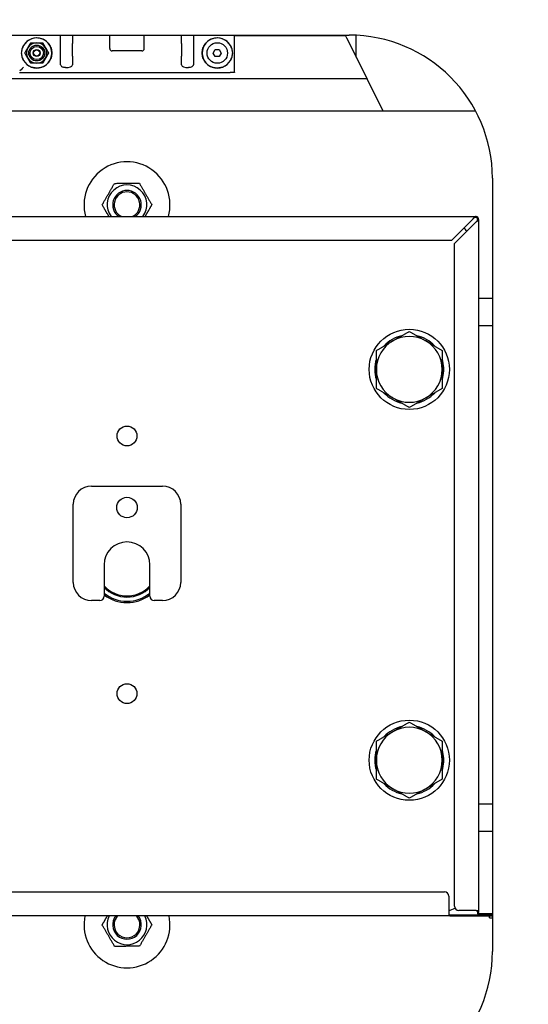
# Model space of a CAD drawing. Units: millimetres. Extents: x 389 to 5225, y 49 to 6810.
# Drawn here: x 1450 to 1805, y 2794 to 3481 of the extents above; entities that cross this region are included whole.
import ezdxf

# ---------------------------------------------------------------- set-up
doc = ezdxf.new("R2010")
doc.units = ezdxf.units.MM
doc.header["$LTSCALE"] = 25
for name, color, linetype, lineweight in [('Dimensions(Hillmar_metric)', 7, 'Continuous', 13), ('Symbols(Hillmar_metric)', 7, 'Continuous', 18), ('Visible Edges(Hillmar_metric)', 7, 'Continuous', 25)]:
    doc.layers.add(name, color=color, linetype=linetype, lineweight=lineweight)
doc.styles.add('Hillmar_metric_Dimensions', font='arial.ttf')
doc.dimstyles.new('DEFAULT-ISO-Method 1b-Hillmar_metric', dxfattribs={"dimscale": 25, "dimtxt": 2, "dimasz": 2.5, "dimexe": 1, "dimexo": 1, "dimgap": 0.25, "dimtad": 1, "dimtih": 1, "dimtoh": 1, "dimrnd": 1e-08, "dimdsep": 46, "dimtxsty": 'Hillmar_metric_Dimensions', "dimcen": 0.09, "dimdle": 8, "dimclrd": 7, "dimclre": 7, "dimclrt": 7, "dimazin": 2, "dimtfac": 0.75, "dimtmove": 0, "dimatfit": 3, "dimfxl": 1, "dimtolj": 1, "dimlwd": 9, "dimlwe": 9, "dimarcsym": 0})
doc.dimstyles.new('DEFAULT-ISO-Method 1b-Hillmar_metric$7', dxfattribs={"dimscale": 25, "dimtxt": 2, "dimasz": 2.5, "dimexe": 1, "dimexo": 1, "dimgap": 0.25, "dimtad": 1, "dimtih": 1, "dimtoh": 1, "dimrnd": 1e-08, "dimdsep": 46, "dimtxsty": 'Hillmar_metric_Dimensions', "dimcen": 0.09, "dimdle": 8, "dimclrd": 7, "dimclre": 7, "dimclrt": 7, "dimazin": 2, "dimtfac": 0.75, "dimtmove": 0, "dimatfit": 3, "dimfxl": 1, "dimtolj": 1, "dimlwd": 15, "dimlwe": 9, "dimarcsym": 0})

# ---------------------------------------------------------------- blocks, each defined once
blk = doc.blocks.new('*D28')
at = {"layer": 'Defpoints', "color": 0, "linetype": 'Continuous', "transparency": 16777216}
for p in [(820.29, 2859.02), (1957.79, 2560.52), (820.29, 2195.44)]:
    blk.add_point(p, dxfattribs=at)
at = {"layer": 'Dimensions(Hillmar_metric)', "color": 7, "linetype": 'Continuous', "lineweight": 9, "transparency": 16777216}
for p, q in [((820.29, 2834.02), (820.29, 2170.44)), ((1957.79, 2535.52), (1957.79, 2170.44)), ((1895.29, 2195.44), (882.79, 2195.44))]:
    blk.add_line(p, q, dxfattribs=at)
at = {"layer": 'Dimensions(Hillmar_metric)', "color": 7, "linetype": 'Continuous', "transparency": 16777216}
for points in [[(882.79, 2205.86), (882.79, 2185.03), (820.29, 2195.44)], [(1895.29, 2205.86), (1895.29, 2185.03), (1957.79, 2195.44)]]:
    blk.add_solid(points, dxfattribs=at)
at = {"layer": 'Dimensions(Hillmar_metric)', "color": 7, "linetype": 'Continuous', "lineweight": 13, "transparency": 16777216, "insert": (1389.04, 2227.24), "char_height": 50, "attachment_point": 5, "style": 'Hillmar_metric_Dimensions'}
blk.add_mtext('\\A1;1137', dxfattribs=at)
blk = doc.blocks.new('*D30')
at = {"layer": 'Defpoints', "color": 0, "linetype": 'Continuous', "transparency": 16777216}
for p in [(1200.29, 3696.02), (1957.79, 2560.52), (2551.86, 2560.52)]:
    blk.add_point(p, dxfattribs=at)
at = {"layer": 'Dimensions(Hillmar_metric)', "color": 7, "linetype": 'Continuous', "lineweight": 9, "transparency": 16777216}
for p, q in [((1225.29, 3696.02), (2576.86, 3696.02)), ((2551.86, 3633.52), (2551.86, 3160.06)), ((2551.86, 2623.02), (2551.86, 3096.47)), ((1982.79, 2560.52), (2576.86, 2560.52))]:
    blk.add_line(p, q, dxfattribs=at)
at = {"layer": 'Dimensions(Hillmar_metric)', "color": 7, "linetype": 'Continuous', "transparency": 16777216}
for points in [[(2541.45, 3633.52), (2562.28, 3633.52), (2551.86, 3696.02)], [(2541.45, 2623.02), (2562.28, 2623.02), (2551.86, 2560.52)]]:
    blk.add_solid(points, dxfattribs=at)
at = {"layer": 'Dimensions(Hillmar_metric)', "color": 7, "linetype": 'Continuous', "lineweight": 13, "transparency": 16777216, "insert": (2551.86, 3128.27), "char_height": 50, "attachment_point": 5, "style": 'Hillmar_metric_Dimensions'}
blk.add_mtext('\\A1;1135', dxfattribs=at)

msp = doc.modelspace()

# ---------------------------------------------------------------- linework, layer by layer
at = {"layer": 'Visible Edges(Hillmar_metric)'}
for p, q in [((1370.294, 3470.515), (1680.294, 3470.515)), ((1478.964, 3450.21), (1478.964, 3470.515)), ((1487.294, 3470.515), (1487.294, 3464.609)), ((1513.294, 3461.115), (1513.294, 3470.515)), ((1537.294, 3461.115), (1537.294, 3470.515)), ((1563.294, 3464.609), (1563.294, 3470.515)), ((1571.624, 3470.515), (1571.624, 3450.21)), ((1600.294, 3448.135), (1600.294, 3470.515)), ((1677.794, 3470.015), (1600.294, 3470.015)), ((1677.794, 3470.015), (1678.544, 3468.515)), ((1678.544, 3468.515), (1692.794, 3440.015)), ((1685.294, 3455.015), (1685.294, 3470.39)), ((1452.347, 3461.429), (1452.347, 3461.43)), ((1487.294, 3461.922), (1487.294, 3464.609)), ((1487.294, 3455.857), (1487.294, 3461.922)), ((1563.294, 3464.609), (1563.294, 3461.922)), ((1563.294, 3461.922), (1563.294, 3455.857)), ((1585.537, 3458.015), (1586.915, 3460.403)), ((1586.915, 3460.403), (1589.672, 3460.403)), ((1589.672, 3460.403), (1591.051, 3458.015)), ((1598.24, 3461.43), (1598.24, 3461.429)), ((1452.347, 3454.601), (1452.347, 3454.602)), ((1487.294, 3455.857), (1487.294, 3449.658)), ((1535.694, 3459.515), (1514.894, 3459.515)), ((1563.294, 3449.658), (1563.294, 3455.857)), ((1586.915, 3455.628), (1585.537, 3458.015)), ((1589.672, 3455.628), (1586.915, 3455.628)), ((1591.051, 3458.015), (1589.672, 3455.628)), ((1598.24, 3454.602), (1598.24, 3454.601)), ((1482.294, 3447.821), (1482.149, 3447.821)), ((1568.438, 3447.821), (1568.294, 3447.821)), ((1600.294, 3444.567), (1600.294, 3448.135)), ((1692.794, 3440.015), (1357.794, 3440.015)), ((1450.294, 3444.515), (1597.294, 3444.515)), ((1600.293, 3444.515), (1597.294, 3444.515)), ((1704.044, 3417.515), (1692.794, 3440.015)), ((1768.56, 3417.515), (1282.027, 3417.515)), ((1780.294, 3370.515), (1780.294, 2830.515)), ((1302.794, 3343.808), (1767.624, 3343.808)), ((1767.672, 3343.015), (1767.555, 3343.015)), ((1767.624, 3343.808), (1767.672, 3343.808)), ((1767.672, 3343.808), (1768.465, 3343.808)), ((1767.672, 3343.015), (1767.672, 3343.808)), ((1768.465, 3343.015), (1767.672, 3343.015)), ((1768.465, 3343.808), (1768.465, 3343.015)), ((1769.001, 3343.808), (1768.465, 3343.808)), ((1769.001, 3343.015), (1768.465, 3343.015)), ((1766.88, 3342.223), (1751.672, 3327.015)), ((1753.794, 3324.894), (1769.001, 3340.101)), ((1769.794, 3342.223), (1769.794, 3341.686)), ((1769.794, 3341.686), (1770.586, 3341.686)), ((1769.794, 3340.894), (1769.794, 3341.686)), ((1769.794, 3340.894), (1770.586, 3340.894)), ((1769.794, 3340.777), (1769.794, 3340.894)), ((1770.586, 3341.686), (1770.586, 3342.223)), ((1770.586, 3341.686), (1770.586, 3340.894)), ((1770.586, 3340.894), (1770.586, 3340.846)), ((1770.586, 3340.846), (1770.586, 2859.015)), ((1751.672, 3327.015), (1305.794, 3327.015)), ((1753.794, 2862.015), (1753.794, 3324.894)), ((1780.294, 3286.565), (1770.586, 3286.565)), ((1780.294, 3267.515), (1770.586, 3267.515)), ((1745.294, 3238.215), (1746.364, 3238.215)), ((1746.364, 3235.815), (1745.294, 3235.815)), ((1500.494, 3155.515), (1550.094, 3155.515)), ((1487.794, 3088.215), (1487.794, 3142.815)), ((1562.794, 3142.815), (1562.794, 3088.215)), ((1509.294, 3100.515), (1509.294, 3078.515)), ((1541.294, 3078.515), (1541.294, 3100.515)), ((1506.294, 3075.515), (1500.494, 3075.515)), ((1550.094, 3075.515), (1544.294, 3075.515)), ((1745.294, 2965.215), (1746.364, 2965.215)), ((1746.364, 2962.815), (1745.294, 2962.815)), ((1770.586, 2933.515), (1780.294, 2933.515)), ((1770.586, 2914.465), (1780.294, 2914.465)), ((1300.915, 2872.015), (1746.794, 2872.015)), ((1749.794, 2869.015), (1749.794, 2856.808)), ((1749.794, 2855.223), (1284.963, 2855.223)), ((1749.794, 2856.808), (1749.794, 2855.223)), ((1749.794, 2856.015), (1750.586, 2856.015)), ((1750.586, 2855.223), (1749.794, 2855.223)), ((1750.586, 2856.015), (1750.586, 2855.223)), ((1750.586, 2856.015), (1780.294, 2856.015)), ((1750.586, 2855.223), (1780.294, 2855.223)), ((1769.001, 2859.015), (1756.794, 2859.015)), ((1769.001, 2859.015), (1770.586, 2859.015)), ((1769.794, 2858.223), (1769.794, 2859.015)), ((1770.586, 2858.223), (1769.794, 2858.223)), ((1769.794, 2858.223), (1769.794, 2857.6)), ((1770.586, 2859.015), (1770.586, 2858.223)), ((1770.586, 2857.6), (1770.586, 2858.223)), ((1780.294, 2856.808), (1771.379, 2856.808)), ((1771.379, 2856.015), (1780.294, 2856.015)), ((1778.194, 2854.023), (1778.194, 2855.223)), ((1778.194, 2854.023), (1780.294, 2854.023))]:
    msp.add_line(p, q, dxfattribs=at)
for centre, radius in [((1462.294, 3458.015), 5.556), ((1462.294, 3458.015), 4.623), ((1462.294, 3458.015), 2.451), ((1462.294, 3458.015), 2.184), ((1588.294, 3458.015), 7.15), ((1722.294, 3237.015), 28), ((1525.294, 3190.515), 6.918), ((1525.294, 3140.515), 7.15), ((1525.294, 3010.515), 6.918), ((1722.294, 2964.015), 28)]:
    msp.add_circle(centre, radius, dxfattribs=at)
for centre, radius, start, end in [((1462.294, 3458.015), 10.516, 198.942127, 161.057873), ((1462.294, 3458.015), 10.516, 46.460465, 150.548137), ((1588.294, 3458.015), 10.516, 18.942127, 341.057873), ((1588.294, 3458.015), 10.516, 29.451863, 133.539535), ((1680.294, 3370.515), 100, 0, 90), ((1462.294, 3458.015), 7.144, 150, 210), ((1462.294, 3458.015), 7.144, 90, 150), ((1462.294, 3458.015), 7.144, 30, 90), ((1462.294, 3458.015), 7.144, 330, 30), ((1514.894, 3461.115), 1.6, 180, 270), ((1535.694, 3461.115), 1.6, 270, 0), ((1462.294, 3458.015), 10.516, 209.451863, 248.415625), ((1462.294, 3458.015), 7.144, 210, 270), ((1462.294, 3458.015), 7.144, 270, 330), ((1588.294, 3458.015), 10.516, 291.584375, 330.548137), ((1462.294, 3458.015), 10.516, 293.790201, 313.539535), ((1588.294, 3458.015), 10.516, 226.460465, 246.209799), ((1525.294, 3352.015), 30, 344.122352, 195.877648), ((1525.294, 3352.015), 13.85, 323.658219, 216.341781), ((1525.294, 3352.015), 10, 304.841213, 235.158787), ((1525.294, 3352.015), 10, 304.839857, 235.160143), ((1525.294, 3352.015), 9, 294.224232, 245.775768), ((1769.001, 3342.223), 1.585, 0, 90), ((1769.001, 3342.223), 0.792, 0, 90), ((1742.794, 3318.015), 25, 38.305896, 45.196608), ((1722.294, 3237.015), 24.1, 102.622339, 137.377661), ((1722.294, 3237.015), 24.1, 42.622339, 77.377661), ((1722.294, 3237.015), 23, 120, 180), ((1722.294, 3237.015), 23, 60, 120), ((1722.294, 3237.015), 23, 0, 60), ((1722.294, 3237.015), 24.1, 162.622339, 197.377661), ((1722.294, 3237.015), 24.1, 2.854082, 17.377661), ((1722.294, 3237.015), 23, 180, 240), ((1722.294, 3237.015), 23, 300, 0), ((1722.294, 3237.015), 24.1, 342.622339, 357.145918), ((1722.294, 3237.015), 24.1, 357.145918, 2.854082), ((1722.294, 3237.015), 24.1, 222.622339, 257.377661), ((1722.294, 3237.015), 24.1, 282.622339, 317.377661), ((1722.294, 3237.015), 23, 240, 300), ((1500.494, 3142.815), 12.7, 90, 180), ((1550.094, 3142.815), 12.7, 0, 90), ((1525.294, 3100.515), 16, 0, 180), ((1500.494, 3088.215), 12.7, 180, 270), ((1550.094, 3088.215), 12.7, 270, 0), ((1525.294, 3100.515), 21.7, 222.495772, 317.504228), ((1525.294, 3100.515), 22.5, 224.67461, 315.32539), ((1506.294, 3078.515), 3, 270, 0), ((1525.294, 3100.515), 25.4, 230.955687, 309.044313), ((1525.294, 3100.515), 26.4, 232.694799, 307.305201), ((1544.294, 3078.515), 3, 180, 270), ((1722.294, 2964.015), 24.1, 102.622339, 137.377661), ((1722.294, 2964.015), 23, 60, 120), ((1722.294, 2964.015), 24.1, 42.622339, 77.377661), ((1722.294, 2964.015), 23, 120, 180), ((1722.294, 2964.015), 23, 0, 60), ((1722.294, 2964.015), 24.1, 162.622339, 197.377661), ((1722.294, 2964.015), 24.1, 2.854082, 17.377661), ((1722.294, 2964.015), 24.1, 357.145918, 2.854082), ((1722.294, 2964.015), 23, 180, 240), ((1722.294, 2964.015), 23, 300, 0), ((1722.294, 2964.015), 24.1, 342.622339, 357.145918), ((1722.294, 2964.015), 24.1, 222.622339, 257.377661), ((1722.294, 2964.015), 23, 240, 300), ((1722.294, 2964.015), 24.1, 282.622339, 317.377661), ((1746.794, 2869.015), 3, 0, 90), ((1756.794, 2862.015), 3, 180, 270), ((1525.294, 2849.015), 30, 168.058239, 11.941761), ((1525.294, 2849.015), 13.85, 153.371975, 26.628025), ((1525.294, 2849.015), 10, 141.629677, 38.370323), ((1525.294, 2849.015), 10, 141.62893, 38.37107), ((1525.294, 2849.015), 9, 136.3917, 43.6083), ((1742.794, 2883.015), 25, 286.260205, 296.864875), ((1771.379, 2857.6), 1.585, 180, 270), ((1771.379, 2857.6), 0.792, 180, 270), ((1680.294, 2830.515), 100, 270, 0)]:
    msp.add_arc(centre, radius, start, end, dxfattribs=at)
for centre, major_axis, ratio, start_param, end_param in [((1453.294, 3448.135), (-2.999, -3.057), 0.0261811, 4.7380652, 5.9573206), ((1482.294, 3449.658), (5, 0), 0.3673469, 4.712389, 6.2831853), ((1568.294, 3449.658), (5, 0), 0.3673469, 3.1415927, 4.712389)]:
    msp.add_ellipse(centre, major_axis=major_axis, ratio=ratio, start_param=start_param, end_param=end_param, dxfattribs=at)
for points, knots in [([(1452.347, 3454.602), (1452.307, 3454.721), (1452.268, 3454.841), (1451.926, 3455.968), (1451.778, 3457.027), (1451.778, 3459.004), (1451.926, 3460.062), (1452.268, 3461.19), (1452.307, 3461.31), (1452.347, 3461.429)], [0.78263019, 0.78263019, 0.78263019, 0.78263019, 0.81814132, 0.81814132, 1.11470539, 1.11470539, 1.41126947, 1.41126947, 1.44678059, 1.44678059, 1.44678059, 1.44678059]), ([(1469.538, 3465.638), (1469.99, 3465.208), (1470.397, 3464.744), (1471.378, 3463.417), (1471.922, 3462.396), (1472.637, 3460.228), (1472.81, 3459.081), (1472.81, 3456.949), (1472.637, 3455.802), (1471.922, 3453.634), (1471.378, 3452.613), (1470.397, 3451.287), (1469.99, 3450.822), (1469.538, 3450.392)], [3.5076345, 3.5076345, 3.5076345, 3.5076345, 3.6844771, 3.6844771, 4.0042348, 4.0042348, 4.3239926, 4.3239926, 4.6437504, 4.6437504, 4.9635082, 4.9635082, 5.1403507, 5.1403507, 5.1403507, 5.1403507]), ([(1581.05, 3450.392), (1580.597, 3450.822), (1580.191, 3451.287), (1579.209, 3452.613), (1578.666, 3453.634), (1577.95, 3455.802), (1577.778, 3456.949), (1577.778, 3459.081), (1577.95, 3460.228), (1578.666, 3462.396), (1579.209, 3463.417), (1580.191, 3464.744), (1580.597, 3465.208), (1581.05, 3465.638)], [3.5076345, 3.5076345, 3.5076345, 3.5076345, 3.6844771, 3.6844771, 4.0042348, 4.0042348, 4.3239926, 4.3239926, 4.6437504, 4.6437504, 4.9635082, 4.9635082, 5.1403507, 5.1403507, 5.1403507, 5.1403507]), ([(1598.24, 3461.429), (1598.281, 3461.31), (1598.319, 3461.19), (1598.662, 3460.062), (1598.809, 3459.004), (1598.809, 3457.027), (1598.662, 3455.968), (1598.319, 3454.841), (1598.281, 3454.721), (1598.24, 3454.602)], [3.01204098, 3.01204098, 3.01204098, 3.01204098, 3.0475521, 3.0475521, 3.34411618, 3.34411618, 3.64068025, 3.64068025, 3.67619137, 3.67619137, 3.67619137, 3.67619137]), ([(1466.536, 3448.393), (1466.121, 3448.21), (1465.688, 3448.052), (1464.334, 3447.655), (1463.381, 3447.518), (1461.613, 3447.484), (1460.652, 3447.584), (1459.281, 3447.929), (1458.844, 3448.071), (1458.425, 3448.237)], [2.66601723, 2.66601723, 2.66601723, 2.66601723, 2.79462621, 2.79462621, 3.06043836, 3.06043836, 3.32589029, 3.32589029, 3.45365557, 3.45365557, 3.45365557, 3.45365557]), ([(1482.149, 3447.821), (1481.825, 3447.821), (1481.5, 3447.854), (1480.889, 3447.987), (1480.599, 3448.084), (1480.04, 3448.36), (1479.772, 3448.545), (1479.367, 3448.967), (1479.219, 3449.184), (1479.014, 3449.676), (1478.964, 3449.939), (1478.964, 3450.21)], [-0.4435334, -0.4435334, -0.4435334, -0.4435334, -0.34689569, -0.34689569, -0.25659167, -0.25659167, -0.16016389, -0.16016389, -0.08121391, -0.08121391, 0, 0, 0, 0]), ([(1571.624, 3450.21), (1571.624, 3450.071), (1571.611, 3449.933), (1571.556, 3449.664), (1571.516, 3449.534), (1571.353, 3449.155), (1571.193, 3448.929), (1570.729, 3448.47), (1570.402, 3448.269), (1569.576, 3447.927), (1569.023, 3447.821), (1568.438, 3447.821)], [-0.49080737, -0.49080737, -0.49080737, -0.49080737, -0.44356793, -0.44356793, -0.3973182, -0.3973182, -0.3029629, -0.3029629, -0.17525753, -0.17525753, 0, 0, 0, 0]), ([(1592.162, 3448.237), (1591.743, 3448.071), (1591.306, 3447.929), (1589.935, 3447.584), (1588.975, 3447.484), (1587.207, 3447.518), (1586.254, 3447.655), (1584.899, 3448.052), (1584.466, 3448.21), (1584.052, 3448.393)], [0.6340228, 0.6340228, 0.6340228, 0.6340228, 0.76178809, 0.76178809, 1.02724001, 1.02724001, 1.29305216, 1.29305216, 1.42166114, 1.42166114, 1.42166114, 1.42166114]), ([(1766.88, 3342.223), (1766.941, 3342.284), (1766.998, 3342.35), (1767.122, 3342.514), (1767.184, 3342.612), (1767.327, 3342.877), (1767.392, 3343.039), (1767.475, 3343.285), (1767.501, 3343.374), (1767.535, 3343.505), (1767.546, 3343.551), (1767.568, 3343.647), (1767.578, 3343.692), (1767.596, 3343.768), (1767.603, 3343.793), (1767.616, 3343.806), (1767.62, 3343.808), (1767.624, 3343.808)], [0, 0, 0, 0, 0.02602058, 0.02602058, 0.0615404, 0.0615404, 0.11945783, 0.11945783, 0.15726215, 0.15726215, 0.18188137, 0.18188137, 0.21465933, 0.21465933, 0.25326306, 0.25326306, 0.26693625, 0.26693625, 0.26693625, 0.26693625]), ([(1767.555, 3343.015), (1767.552, 3343.015), (1767.549, 3343.015), (1767.507, 3343.012), (1767.476, 3342.994), (1767.409, 3342.906), (1767.38, 3342.858), (1767.309, 3342.742), (1767.268, 3342.676), (1767.151, 3342.51), (1767.074, 3342.421), (1766.959, 3342.302), (1766.919, 3342.262), (1766.88, 3342.223)], [0.03791809, 0.03791809, 0.03791809, 0.03791809, 0.04082309, 0.04082309, 0.07617816, 0.07617816, 0.10059598, 0.10059598, 0.12612458, 0.12612458, 0.16098686, 0.16098686, 0.17853632, 0.17853632, 0.17853632, 0.17853632]), ([(1770.586, 3340.846), (1770.586, 3340.828), (1770.558, 3340.819), (1770.432, 3340.791), (1770.389, 3340.781), (1770.293, 3340.759), (1770.242, 3340.746), (1770.073, 3340.7), (1769.942, 3340.659), (1769.635, 3340.538), (1769.462, 3340.454), (1769.235, 3340.301), (1769.176, 3340.257), (1769.079, 3340.175), (1769.039, 3340.139), (1769.001, 3340.101)], [0.07790728, 0.07790728, 0.07790728, 0.07790728, 0.17429513, 0.17429513, 0.21203618, 0.21203618, 0.2462556, 0.2462556, 0.31555613, 0.31555613, 0.39673797, 0.39673797, 0.42638284, 0.42638284, 0.44783629, 0.44783629, 0.44783629, 0.44783629]), ([(1769.001, 3340.101), (1769.074, 3340.174), (1769.181, 3340.284), (1769.397, 3340.453), (1769.48, 3340.506), (1769.612, 3340.587), (1769.664, 3340.618), (1769.738, 3340.671), (1769.763, 3340.692), (1769.79, 3340.737), (1769.794, 3340.757), (1769.794, 3340.777)], [0, 0, 0, 0, 0.03085269, 0.03085269, 0.05365825, 0.05365825, 0.07356197, 0.07356197, 0.09006429, 0.09006429, 0.10423494, 0.10423494, 0.10423494, 0.10423494])]:
    msp.add_open_spline(points, degree=3, knots=knots, dxfattribs=at)
for points in [[(1452.347, 3461.43), (1452.559, 3462.045), (1452.827, 3462.638), (1453.137, 3463.186)], [(1597.451, 3463.186), (1597.76, 3462.638), (1598.029, 3462.045), (1598.24, 3461.43)], [(1453.137, 3452.845), (1452.827, 3453.393), (1452.559, 3453.985), (1452.347, 3454.601)], [(1598.24, 3454.601), (1598.029, 3453.985), (1597.76, 3453.393), (1597.451, 3452.845)], [(1600.294, 3444.567), (1600.294, 3444.55), (1600.294, 3444.533), (1600.293, 3444.515)], [(1600.293, 3444.515), (1600.293, 3444.515), (1600.293, 3444.515), (1600.293, 3444.515)], [(1767.624, 3343.808), (1767.599, 3343.463), (1767.578, 3343.207), (1767.555, 3343.015)], [(1769.794, 3340.777), (1769.987, 3340.8), (1770.247, 3340.821), (1770.586, 3340.846)]]:
    msp.add_open_spline(points, degree=3, dxfattribs=at)
for points, weights in [([(1454.045, 3458.015), (1455.15, 3459.929), (1456.107, 3461.587)], [1.10906450004, 1.0930923738, 1]), ([(1456.107, 3461.587), (1457.064, 3463.245), (1458.169, 3465.159)], [1, 1.0930923738, 1.10906450004]), ([(1458.169, 3465.159), (1460.379, 3465.159), (1462.294, 3465.159)], [1.10906450004, 1.0930923738, 1]), ([(1462.294, 3465.159), (1464.208, 3465.159), (1466.418, 3465.159)], [1, 1.0930923738, 1.10906450004]), ([(1466.418, 3465.159), (1467.523, 3463.245), (1468.48, 3461.587)], [1.10906450004, 1.0930923738, 1]), ([(1468.48, 3461.587), (1469.437, 3459.929), (1470.543, 3458.015)], [1, 1.0930923738, 1.10906450004]), ([(1456.107, 3454.443), (1455.15, 3456.101), (1454.045, 3458.015)], [1, 1.0930923738, 1.10906450004]), ([(1458.169, 3450.871), (1457.064, 3452.786), (1456.107, 3454.443)], [1.10906450004, 1.0930923738, 1]), ([(1468.48, 3454.443), (1467.523, 3452.786), (1466.418, 3450.871)], [1, 1.0930923738, 1.10906450004]), ([(1470.543, 3458.015), (1469.437, 3456.101), (1468.48, 3454.443)], [1.10906450004, 1.0930923738, 1]), ([(1462.294, 3450.871), (1460.379, 3450.871), (1458.169, 3450.871)], [1, 1.0930923738, 1.10906450004]), ([(1466.418, 3450.871), (1464.208, 3450.871), (1462.294, 3450.871)], [1.10906450004, 1.0930923738, 1]), ([(1507.973, 3351.954), (1512.277, 3359.469), (1516.581, 3366.985)], [1, 1.15470053838, 1]), ([(1516.581, 3366.985), (1525.241, 3367.015), (1533.901, 3367.046)], [1, 1.15470053838, 1]), ([(1533.901, 3367.046), (1538.258, 3359.561), (1542.614, 3352.076)], [1, 1.15470053838, 1]), ([(1512.715, 3343.808), (1510.513, 3347.591), (1507.973, 3351.954)], [1.07664926151, 1.08471390504, 1]), ([(1542.614, 3352.076), (1540.078, 3347.649), (1537.879, 3343.808)], [1, 1.08569665105, 1.07644966353]), ([(1710.794, 3256.934), (1716.131, 3260.015), (1722.294, 3263.573)], [1, 1.0379548493, 1]), ([(1722.294, 3263.573), (1728.456, 3260.015), (1733.794, 3256.934)], [1, 1.0379548493, 1]), ([(1699.294, 3250.294), (1705.456, 3253.852), (1710.794, 3256.934)], [1, 1.0379548493, 1]), ([(1733.794, 3256.934), (1739.131, 3253.852), (1745.294, 3250.294)], [1, 1.0379548493, 1]), ([(1699.294, 3237.015), (1699.294, 3243.178), (1699.294, 3250.294)], [1, 1.0379548493, 1]), ([(1745.294, 3250.294), (1745.294, 3243.178), (1745.294, 3237.015)], [1, 1.0379548493, 1]), ([(1699.294, 3223.736), (1699.294, 3230.852), (1699.294, 3237.015)], [1, 1.0379548493, 1]), ([(1745.294, 3237.015), (1745.294, 3230.852), (1745.294, 3223.736)], [1, 1.0379548493, 1]), ([(1710.794, 3217.097), (1705.456, 3220.178), (1699.294, 3223.736)], [1, 1.0379548493, 1]), ([(1745.294, 3223.736), (1739.131, 3220.178), (1733.794, 3217.097)], [1, 1.0379548493, 1]), ([(1722.294, 3210.457), (1716.131, 3214.015), (1710.794, 3217.097)], [1, 1.0379548493, 1]), ([(1733.794, 3217.097), (1728.456, 3214.015), (1722.294, 3210.457)], [1, 1.0379548493, 1]), ([(1710.794, 2983.934), (1716.131, 2987.015), (1722.294, 2990.573)], [1, 1.0379548493, 1]), ([(1722.294, 2990.573), (1728.456, 2987.015), (1733.794, 2983.934)], [1, 1.0379548493, 1]), ([(1699.294, 2977.294), (1705.456, 2980.852), (1710.794, 2983.934)], [1, 1.0379548493, 1]), ([(1733.794, 2983.934), (1739.131, 2980.852), (1745.294, 2977.294)], [1, 1.0379548493, 1]), ([(1699.294, 2964.015), (1699.294, 2970.178), (1699.294, 2977.294)], [1, 1.0379548493, 1]), ([(1745.294, 2977.294), (1745.294, 2970.178), (1745.294, 2964.015)], [1, 1.0379548493, 1]), ([(1699.294, 2950.736), (1699.294, 2957.852), (1699.294, 2964.015)], [1, 1.0379548493, 1]), ([(1745.294, 2964.015), (1745.294, 2957.852), (1745.294, 2950.736)], [1, 1.0379548493, 1]), ([(1710.794, 2944.097), (1705.456, 2947.178), (1699.294, 2950.736)], [1, 1.0379548493, 1]), ([(1745.294, 2950.736), (1739.131, 2947.178), (1733.794, 2944.097)], [1, 1.0379548493, 1]), ([(1722.294, 2937.457), (1716.131, 2941.015), (1710.794, 2944.097)], [1, 1.0379548493, 1]), ([(1733.794, 2944.097), (1728.456, 2941.015), (1722.294, 2937.457)], [1, 1.0379548493, 1]), ([(1507.973, 2848.954), (1509.893, 2852.306), (1511.563, 2855.223)], [1, 1.06355793482, 1.07489095664]), ([(1539.036, 2855.223), (1540.702, 2852.362), (1542.614, 2849.076)], [1.07449556878, 1.06249053012, 1]), ([(1516.686, 2833.985), (1512.33, 2841.47), (1507.973, 2848.954)], [1, 1.15470053838, 1]), ([(1542.614, 2849.076), (1538.31, 2841.561), (1534.007, 2834.046)], [1, 1.15470053838, 1]), ([(1534.007, 2834.046), (1525.346, 2834.015), (1516.686, 2833.985)], [1, 1.15470053838, 1])]:
    msp.add_rational_spline(points, weights, degree=2, dxfattribs=at)

# ---------------------------------------------------------------- dimensions: what is measured, and where the dimension line sits
at = {"layer": 'Dimensions(Hillmar_metric)', "color": 7, "linetype": 'Continuous', "lineweight": 13}
for base, p1, p2, angle, override, picture, middle in [((2551.864342641, 2560.51523248), (1200.293634004, 3696.01523248), (1957.793634004, 2560.51523248), 90, {"dimgap": 0.25, "dimdec": 0, "dimtol": 0, "dimlim": 0, "dimtp": 0, "dimtm": 0, "dimtdec": 2, "dimtofl": 0, "dimatfit": 1}, '*D30', (2551.864342641, 3128.26523248)), ((820.293634004, 2195.441725483), (1957.793634004, 2560.51523248), (820.293634004, 2859.01523248), 180, {"dimgap": 0.25, "dimtih": 0, "dimtoh": 0, "dimdec": 0, "dimtol": 0, "dimlim": 0, "dimtp": 0, "dimtm": 0, "dimtdec": 2, "dimtofl": 0, "dimatfit": 1}, '*D28', (1389.043634004, 2195.441725483))]:
    dim = msp.add_linear_dim(base=base, p1=p1, p2=p2, angle=angle, dimstyle='DEFAULT-ISO-Method 1b-Hillmar_metric', override=override, dxfattribs=at)
    dim.commit()
    dim.dimension.update_dxf_attribs({"geometry": picture, "text_midpoint": middle, "dimtype": 160})

# ---------------------------------------------------------------- leaders
at = {"layer": 'Symbols(Hillmar_metric)', "color": 7, "linetype": 'Continuous', "lineweight": 18, "annotation_type": 0, "has_hookline": 1, "hookline_direction": 0, "text_width": 673.84}
msp.add_leader([(1200.294, 3449.418), (2025.416, 3810.553), (2087.916, 3810.553)], dimstyle='DEFAULT-ISO-Method 1b-Hillmar_metric$7', override={"dimtad": 0}, dxfattribs=at)

doc.saveas('drawing.dxf')
